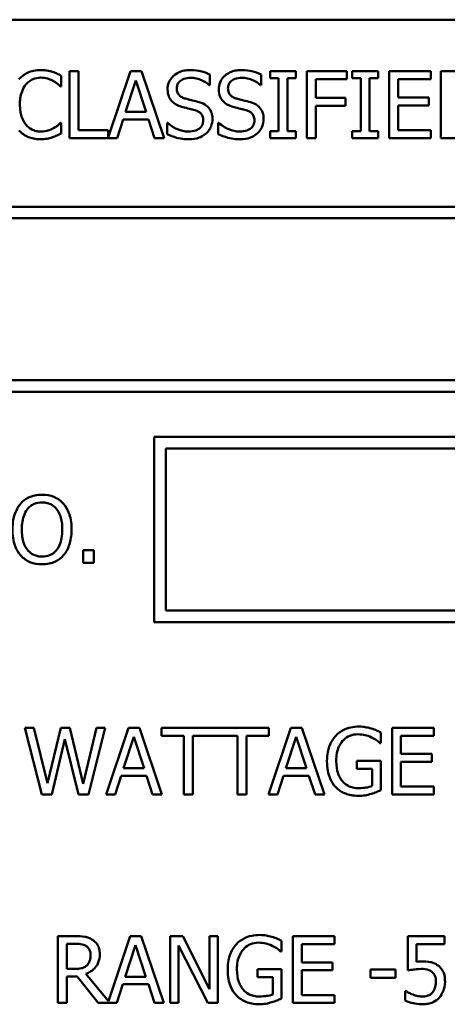
# Model space of a CAD drawing. Units: inches. Extents: x 1 to 182, y 1 to 140.
# Drawn here: x 62 to 62, y 44 to 45 of the extents above; entities that cross this region are included whole.
import ezdxf

# ---------------------------------------------------------------- set-up
doc = ezdxf.new("R2010")
doc.units = ezdxf.units.IN
doc.header["$LTSCALE"] = 8.333333
doc.header["$MEASUREMENT"] = 0
doc.layers.add('Visible (ANSI)', color=7, linetype='Continuous', lineweight=50)

msp = doc.modelspace()

# ---------------------------------------------------------------- linework, layer by layer
at = {"layer": 'Visible (ANSI)'}
for p, q in [((62.69506, 44.59236), (59.74506, 44.59236)), ((62.69506, 44.59236), (59.74506, 44.59236)), ((62.06992, 44.54736), (62.06992, 44.55458)), ((62.08148, 44.55757), (62.0755, 44.55757)), ((62.0755, 44.55757), (62.0755, 44.51257)), ((62.08148, 44.51789), (62.08148, 44.55757)), ((62.1166, 44.55757), (62.10157, 44.513)), ((62.12396, 44.55757), (62.1166, 44.55757)), ((62.13913, 44.51257), (62.12396, 44.55757)), ((62.17002, 44.54831), (62.17002, 44.55545)), ((62.20448, 44.54831), (62.20448, 44.55545)), ((62.228, 44.55757), (62.21057, 44.55757)), ((62.21057, 44.55757), (62.21057, 44.55297)), ((62.21057, 44.55297), (62.2163, 44.55297)), ((62.2163, 44.55297), (62.2163, 44.51716)), ((62.22228, 44.51716), (62.22228, 44.55297)), ((62.22228, 44.55297), (62.228, 44.55297)), ((62.228, 44.55297), (62.228, 44.55757)), ((62.26232, 44.55757), (62.23541, 44.55757)), ((62.23541, 44.55757), (62.23541, 44.51257)), ((62.24139, 44.53956), (62.24139, 44.55225)), ((62.24139, 44.55225), (62.26232, 44.55225)), ((62.26232, 44.55225), (62.26232, 44.55757)), ((62.28336, 44.55757), (62.26593, 44.55757)), ((62.26593, 44.55757), (62.26593, 44.55297)), ((62.26593, 44.55297), (62.27165, 44.55297)), ((62.27165, 44.55297), (62.27165, 44.51716)), ((62.27763, 44.51716), (62.27763, 44.55297)), ((62.27763, 44.55297), (62.28336, 44.55297)), ((62.28336, 44.55297), (62.28336, 44.55757)), ((62.31891, 44.55757), (62.29076, 44.55757)), ((62.29076, 44.55757), (62.29076, 44.51257)), ((62.29674, 44.53992), (62.29674, 44.55225)), ((62.29674, 44.55225), (62.31891, 44.55225)), ((62.31891, 44.55225), (62.31891, 44.55757)), ((62.33573, 44.55757), (62.32548, 44.55757)), ((62.32548, 44.55757), (62.32548, 44.51257)), ((62.06945, 44.54736), (62.06992, 44.54736)), ((62.11321, 44.53026), (62.12013, 44.55144)), ((62.12013, 44.55144), (62.1271, 44.53026)), ((62.16958, 44.54831), (62.17002, 44.54831)), ((62.20404, 44.54831), (62.20448, 44.54831)), ((62.26144, 44.53956), (62.24139, 44.53956)), ((62.26144, 44.53423), (62.26144, 44.53956)), ((62.31742, 44.53992), (62.29674, 44.53992)), ((62.31742, 44.5346), (62.31742, 44.53992)), ((62.24139, 44.51257), (62.24139, 44.53423)), ((62.24139, 44.53423), (62.26144, 44.53423)), ((62.29674, 44.5346), (62.31742, 44.5346)), ((62.29674, 44.51789), (62.29674, 44.5346)), ((62.1271, 44.53026), (62.11321, 44.53026)), ((62.06992, 44.52278), (62.06948, 44.52278)), ((62.06992, 44.51563), (62.06992, 44.52278)), ((62.10748, 44.51257), (62.11156, 44.52515)), ((62.11156, 44.52515), (62.12874, 44.52515)), ((62.12874, 44.52515), (62.13282, 44.51257)), ((62.14118, 44.52278), (62.14118, 44.51527)), ((62.14161, 44.52278), (62.14118, 44.52278)), ((62.17607, 44.52278), (62.17564, 44.52278)), ((62.17564, 44.52278), (62.17564, 44.51527)), ((62.0755, 44.51257), (62.10748, 44.51257)), ((62.10157, 44.51789), (62.08148, 44.51789)), ((62.10157, 44.513), (62.10157, 44.51789)), ((62.13282, 44.51257), (62.13913, 44.51257)), ((62.21057, 44.51716), (62.21057, 44.51257)), ((62.2163, 44.51716), (62.21057, 44.51716)), ((62.21057, 44.51257), (62.228, 44.51257)), ((62.228, 44.51716), (62.22228, 44.51716)), ((62.228, 44.51257), (62.228, 44.51716)), ((62.23541, 44.51257), (62.24139, 44.51257)), ((62.26593, 44.51716), (62.26593, 44.51257)), ((62.27165, 44.51716), (62.26593, 44.51716)), ((62.26593, 44.51257), (62.28336, 44.51257)), ((62.28336, 44.51716), (62.27763, 44.51716)), ((62.28336, 44.51257), (62.28336, 44.51716)), ((62.29076, 44.51257), (62.31891, 44.51257)), ((62.31891, 44.51789), (62.29674, 44.51789)), ((62.31891, 44.51257), (62.31891, 44.51789)), ((62.32548, 44.51257), (62.33584, 44.51257)), ((62.74282, 44.46626), (60.99282, 44.46626)), ((61.00063, 44.45845), (62.735, 44.45845)), ((62.735, 44.3494), (61.00063, 44.34907)), ((60.99282, 44.34126), (62.74282, 44.34159)), ((62.13256, 44.31111), (62.13256, 44.18611)), ((62.74282, 44.31111), (62.13256, 44.31111)), ((62.14037, 44.30329), (62.735, 44.30329)), ((62.14037, 44.19392), (62.14037, 44.30329)), ((62.09181, 44.23471), (62.08459, 44.23471)), ((62.08459, 44.23471), (62.08459, 44.22611)), ((62.09181, 44.22611), (62.09181, 44.23471)), ((62.08459, 44.22611), (62.09181, 44.22611)), ((62.735, 44.19392), (62.14037, 44.19392)), ((62.13256, 44.18611), (62.74282, 44.18611)), ((62.05152, 44.11493), (62.04535, 44.11493)), ((62.04535, 44.11493), (62.05684, 44.06993)), ((62.06056, 44.07762), (62.05152, 44.11493)), ((62.06953, 44.11493), (62.06056, 44.07762)), ((62.07562, 44.11493), (62.06953, 44.11493)), ((62.08467, 44.07718), (62.07562, 44.11493)), ((62.09367, 44.11493), (62.08467, 44.07718)), ((62.08824, 44.06993), (62.09954, 44.11493)), ((62.09954, 44.11493), (62.09367, 44.11493)), ((62.11522, 44.11493), (62.10005, 44.06993)), ((62.12259, 44.11493), (62.11522, 44.11493)), ((62.13776, 44.06993), (62.12259, 44.11493)), ((62.13743, 44.11493), (62.13743, 44.1096)), ((62.20975, 44.11493), (62.13743, 44.11493)), ((62.22463, 44.11493), (62.20945, 44.06993)), ((62.20975, 44.1096), (62.20975, 44.11493)), ((62.23199, 44.11493), (62.22463, 44.11493)), ((62.24716, 44.06993), (62.23199, 44.11493)), ((62.3209, 44.11493), (62.29275, 44.11493)), ((62.29275, 44.11493), (62.29275, 44.06993)), ((62.3209, 44.1096), (62.3209, 44.11493)), ((62.06348, 44.06993), (62.07238, 44.10727)), ((62.07238, 44.10727), (62.08153, 44.06993)), ((62.11183, 44.08761), (62.11876, 44.1088)), ((62.11876, 44.1088), (62.12573, 44.08761)), ((62.13743, 44.1096), (62.15253, 44.1096)), ((62.15253, 44.1096), (62.15253, 44.06993)), ((62.15851, 44.06993), (62.15851, 44.1096)), ((62.15851, 44.1096), (62.18867, 44.1096)), ((62.18867, 44.1096), (62.18867, 44.06993)), ((62.19465, 44.06993), (62.19465, 44.1096)), ((62.19465, 44.1096), (62.20975, 44.1096)), ((62.22123, 44.08761), (62.22816, 44.1088)), ((62.22816, 44.1088), (62.23513, 44.08761)), ((62.28505, 44.10464), (62.28505, 44.11186)), ((62.29873, 44.09728), (62.29873, 44.1096)), ((62.29873, 44.1096), (62.3209, 44.1096)), ((62.28454, 44.10464), (62.28505, 44.10464)), ((62.3194, 44.09728), (62.29873, 44.09728)), ((62.3194, 44.09195), (62.3194, 44.09728)), ((62.12573, 44.08761), (62.11183, 44.08761)), ((62.23513, 44.08761), (62.22123, 44.08761)), ((62.28523, 44.09257), (62.2689, 44.09257)), ((62.2689, 44.09257), (62.2689, 44.08732)), ((62.2689, 44.08732), (62.27933, 44.08732)), ((62.27933, 44.08732), (62.27933, 44.07569)), ((62.28523, 44.07292), (62.28523, 44.09257)), ((62.29873, 44.07525), (62.29873, 44.09195)), ((62.29873, 44.09195), (62.3194, 44.09195)), ((62.10611, 44.06993), (62.11019, 44.08251)), ((62.11019, 44.08251), (62.12737, 44.08251)), ((62.12737, 44.08251), (62.13145, 44.06993)), ((62.21551, 44.06993), (62.21959, 44.08251)), ((62.21959, 44.08251), (62.23677, 44.08251)), ((62.23677, 44.08251), (62.24085, 44.06993)), ((62.3209, 44.07525), (62.29873, 44.07525)), ((62.3209, 44.06993), (62.3209, 44.07525)), ((62.05684, 44.06993), (62.06348, 44.06993)), ((62.08153, 44.06993), (62.08824, 44.06993)), ((62.10005, 44.06993), (62.10611, 44.06993)), ((62.13145, 44.06993), (62.13776, 44.06993)), ((62.15253, 44.06993), (62.15851, 44.06993)), ((62.18867, 44.06993), (62.19465, 44.06993)), ((62.20945, 44.06993), (62.21551, 44.06993)), ((62.24085, 44.06993), (62.24716, 44.06993)), ((62.29275, 44.06993), (62.3209, 44.06993)), ((62.07931, 43.97444), (62.06771, 43.97444)), ((62.06771, 43.97444), (62.06771, 43.92944)), ((62.07369, 43.96926), (62.07964, 43.96926)), ((62.07369, 43.95234), (62.07369, 43.96926)), ((62.11643, 43.97444), (62.10163, 43.93054)), ((62.11304, 43.94712), (62.11997, 43.96831)), ((62.1238, 43.97444), (62.11643, 43.97444)), ((62.11997, 43.96831), (62.12693, 43.94712)), ((62.13897, 43.92944), (62.1238, 43.97444)), ((62.15173, 43.97444), (62.14323, 43.97444)), ((62.14323, 43.97444), (62.14323, 43.92944)), ((62.14881, 43.92944), (62.14881, 43.96824)), ((62.14881, 43.96824), (62.16872, 43.92944)), ((62.16985, 43.93881), (62.15173, 43.97444)), ((62.17543, 43.97444), (62.16985, 43.97444)), ((62.16985, 43.97444), (62.16985, 43.93881)), ((62.17543, 43.92944), (62.17543, 43.97444)), ((62.21817, 43.96415), (62.21817, 43.97137)), ((62.25402, 43.97444), (62.22587, 43.97444)), ((62.22587, 43.97444), (62.22587, 43.92944)), ((62.23185, 43.95679), (62.23185, 43.96911)), ((62.23185, 43.96911), (62.25402, 43.96911)), ((62.25402, 43.96911), (62.25402, 43.97444)), ((62.32812, 43.97444), (62.30343, 43.97444)), ((62.30343, 43.97444), (62.30343, 43.95124)), ((62.30923, 43.95715), (62.30923, 43.96915)), ((62.30923, 43.96915), (62.32812, 43.96915)), ((62.32812, 43.96915), (62.32812, 43.97444)), ((62.21766, 43.96415), (62.21817, 43.96415)), ((62.25252, 43.95679), (62.23185, 43.95679)), ((62.25252, 43.95146), (62.25252, 43.95679)), ((62.07894, 43.95234), (62.07369, 43.95234)), ((62.10163, 43.93054), (62.08653, 43.94902)), ((62.21836, 43.95208), (62.20202, 43.95208)), ((62.20202, 43.95208), (62.20202, 43.94683)), ((62.21836, 43.93243), (62.21836, 43.95208)), ((62.23185, 43.95146), (62.25252, 43.95146)), ((62.23185, 43.93476), (62.23185, 43.95146)), ((62.27809, 43.95186), (62.27809, 43.94639)), ((62.29512, 43.95186), (62.27809, 43.95186)), ((62.29512, 43.94639), (62.29512, 43.95186)), ((62.07369, 43.94734), (62.08055, 43.94734)), ((62.07369, 43.92944), (62.07369, 43.94734)), ((62.08055, 43.94734), (62.09477, 43.92944)), ((62.10731, 43.92944), (62.1114, 43.94202)), ((62.1114, 43.94202), (62.12857, 43.94202)), ((62.12693, 43.94712), (62.11304, 43.94712)), ((62.12857, 43.94202), (62.13266, 43.92944)), ((62.20202, 43.94683), (62.21245, 43.94683)), ((62.21245, 43.94683), (62.21245, 43.9352)), ((62.27809, 43.94639), (62.29512, 43.94639)), ((62.25402, 43.93476), (62.23185, 43.93476)), ((62.25402, 43.92944), (62.25402, 43.93476)), ((62.30201, 43.93742), (62.30157, 43.93742)), ((62.30157, 43.93742), (62.30157, 43.93104)), ((62.06771, 43.92944), (62.07369, 43.92944)), ((62.09477, 43.92944), (62.10731, 43.92944)), ((62.13266, 43.92944), (62.13897, 43.92944)), ((62.14323, 43.92944), (62.14881, 43.92944)), ((62.16872, 43.92944), (62.17543, 43.92944)), ((62.22587, 43.92944), (62.25402, 43.92944))]:
    msp.add_line(p, q, dxfattribs=at)
for points, knots in [([(62.05603, 44.55837), (62.05444, 44.55837), (62.05286, 44.55823), (62.04985, 44.55759), (62.04846, 44.55712), (62.04492, 44.55543), (62.04302, 44.55399), (62.0414, 44.55217)], [-0.04200119, -0.04200119, -0.04200119, -0.04200119, -0.02989136, -0.02989136, -0.01852065, -0.01852065, 0, 0, 0, 0]), ([(62.04603, 44.54864), (62.04671, 44.54943), (62.04747, 44.55015), (62.04914, 44.55138), (62.05003, 44.55188), (62.05257, 44.55294), (62.05425, 44.55327), (62.05599, 44.55327)], [-0.02892622, -0.02892622, -0.02892622, -0.02892622, -0.02100858, -0.02100858, -0.01325302, -0.01325302, 0, 0, 0, 0]), ([(62.05599, 44.55327), (62.05754, 44.55327), (62.05915, 44.55311), (62.06136, 44.55245), (62.06277, 44.552), (62.06438, 44.55112)], [-0.04290766, -0.04290766, -0.04290766, -0.04290766, -0.01398603, -0.01398603, 0, 0, 0, 0]), ([(62.06394, 44.55721), (62.06274, 44.55757), (62.06151, 44.55784), (62.05965, 44.55815), (62.05818, 44.55837), (62.05603, 44.55837)], [-0.04866444, -0.04866444, -0.04866444, -0.04866444, -0.0164486, -0.0164486, 0, 0, 0, 0]), ([(62.06992, 44.55458), (62.06893, 44.55511), (62.06793, 44.5556), (62.06639, 44.55629), (62.0653, 44.55676), (62.06394, 44.55721)], [-0.03230436, -0.03230436, -0.03230436, -0.03230436, -0.01092757, -0.01092757, 0, 0, 0, 0]), ([(62.15664, 44.55837), (62.15532, 44.55837), (62.15401, 44.55826), (62.15153, 44.55777), (62.15037, 44.55741), (62.14717, 44.55596), (62.14574, 44.55472), (62.14378, 44.55269), (62.14296, 44.55148), (62.14177, 44.54864), (62.1415, 44.54709), (62.1415, 44.5455)], [-0.04473179, -0.04473179, -0.04473179, -0.04473179, -0.03894923, -0.03894923, -0.03359971, -0.03359971, -0.02345121, -0.02345121, -0.01213079, -0.01213079, 0, 0, 0, 0]), ([(62.14774, 44.54612), (62.14774, 44.54657), (62.14778, 44.54702), (62.14795, 44.54789), (62.14808, 44.5483), (62.14857, 44.54945), (62.14905, 44.5501), (62.15028, 44.55129), (62.15117, 44.55193), (62.15387, 44.55298), (62.15547, 44.55319), (62.15704, 44.55319)], [-0.04107618, -0.04107618, -0.04107618, -0.04107618, -0.03600482, -0.03600482, -0.03118019, -0.03118019, -0.0220353, -0.0220353, -0.01198824, -0.01198824, 0, 0, 0, 0]), ([(62.17002, 44.55545), (62.16804, 44.55643), (62.16595, 44.55714), (62.16235, 44.55795), (62.15995, 44.55837), (62.15664, 44.55837)], [-0.06305168, -0.06305168, -0.06305168, -0.06305168, -0.02521406, -0.02521406, 0, 0, 0, 0]), ([(62.15704, 44.55319), (62.15831, 44.55319), (62.15956, 44.55306), (62.1624, 44.55245), (62.16361, 44.55195), (62.16624, 44.55076), (62.16807, 44.54969), (62.16958, 44.54831)], [-0.02702223, -0.02702223, -0.02702223, -0.02702223, -0.02205142, -0.02205142, -0.01563025, -0.01563025, 0, 0, 0, 0]), ([(62.1911, 44.55837), (62.18979, 44.55837), (62.18847, 44.55826), (62.18599, 44.55777), (62.18483, 44.55741), (62.18163, 44.55596), (62.1802, 44.55472), (62.17825, 44.55269), (62.17742, 44.55148), (62.17624, 44.54864), (62.17596, 44.54709), (62.17596, 44.5455)], [-0.04473179, -0.04473179, -0.04473179, -0.04473179, -0.03894923, -0.03894923, -0.03359971, -0.03359971, -0.02345121, -0.02345121, -0.01213079, -0.01213079, 0, 0, 0, 0]), ([(62.1822, 44.54612), (62.1822, 44.54657), (62.18224, 44.54702), (62.18241, 44.54789), (62.18254, 44.5483), (62.18303, 44.54945), (62.18351, 44.5501), (62.18474, 44.55129), (62.18564, 44.55193), (62.18833, 44.55298), (62.18993, 44.55319), (62.1915, 44.55319)], [-0.04107618, -0.04107618, -0.04107618, -0.04107618, -0.03600482, -0.03600482, -0.03118019, -0.03118019, -0.0220353, -0.0220353, -0.01198824, -0.01198824, 0, 0, 0, 0]), ([(62.20448, 44.55545), (62.2025, 44.55643), (62.20041, 44.55714), (62.19681, 44.55795), (62.19441, 44.55837), (62.1911, 44.55837)], [-0.06305168, -0.06305168, -0.06305168, -0.06305168, -0.02521406, -0.02521406, 0, 0, 0, 0]), ([(62.1915, 44.55319), (62.19277, 44.55319), (62.19402, 44.55306), (62.19686, 44.55245), (62.19807, 44.55195), (62.20071, 44.55076), (62.20253, 44.54969), (62.20404, 44.54831)], [-0.02702223, -0.02702223, -0.02702223, -0.02702223, -0.02205142, -0.02205142, -0.01563025, -0.01563025, 0, 0, 0, 0]), ([(62.04202, 44.53503), (62.04202, 44.53771), (62.04232, 44.5409), (62.04408, 44.54568), (62.04491, 44.54727), (62.04603, 44.54864)], [-0.03884084, -0.03884084, -0.03884084, -0.03884084, -0.01350082, -0.01350082, 0, 0, 0, 0]), ([(62.06438, 44.55112), (62.06542, 44.55054), (62.06648, 44.54987), (62.0681, 44.54854), (62.06878, 44.54796), (62.06945, 44.54736)], [-0.01593267, -0.01593267, -0.01593267, -0.01593267, -0.00683173, -0.00683173, 0, 0, 0, 0]), ([(62.1415, 44.5455), (62.1415, 44.54308), (62.14199, 44.54159), (62.14278, 44.53954), (62.14348, 44.53838), (62.14442, 44.53737)], [-0.01673534, -0.01673534, -0.01673534, -0.01673534, -0.010512, -0.010512, 0, 0, 0, 0]), ([(62.15361, 44.53912), (62.15279, 44.53934), (62.15199, 44.53963), (62.15059, 44.54039), (62.14998, 44.54083), (62.14905, 44.54177), (62.14858, 44.54236), (62.14788, 44.54415), (62.14774, 44.54514), (62.14774, 44.54612)], [-0.03419868, -0.03419868, -0.03419868, -0.03419868, -0.02380557, -0.02380557, -0.01462355, -0.01462355, -0.00748595, -0.00748595, 0, 0, 0, 0]), ([(62.17596, 44.5455), (62.17596, 44.54308), (62.17645, 44.54159), (62.17724, 44.53954), (62.17794, 44.53838), (62.17888, 44.53737)], [-0.01673534, -0.01673534, -0.01673534, -0.01673534, -0.010512, -0.010512, 0, 0, 0, 0]), ([(62.18807, 44.53912), (62.18726, 44.53934), (62.18645, 44.53963), (62.18505, 44.54039), (62.18444, 44.54083), (62.18351, 44.54177), (62.18305, 44.54236), (62.18234, 44.54415), (62.1822, 44.54514), (62.1822, 44.54612)], [-0.03419868, -0.03419868, -0.03419868, -0.03419868, -0.02380557, -0.02380557, -0.01462355, -0.01462355, -0.00748595, -0.00748595, 0, 0, 0, 0]), ([(62.16284, 44.53675), (62.1614, 44.53718), (62.15972, 44.5376), (62.15777, 44.53807), (62.15552, 44.5386), (62.15361, 44.53912)], [-0.05935488, -0.05935488, -0.05935488, -0.05935488, -0.0150435, -0.0150435, 0, 0, 0, 0]), ([(62.1973, 44.53675), (62.19586, 44.53718), (62.19418, 44.5376), (62.19223, 44.53807), (62.18998, 44.5386), (62.18807, 44.53912)], [-0.05935488, -0.05935488, -0.05935488, -0.05935488, -0.0150435, -0.0150435, 0, 0, 0, 0]), ([(62.04618, 44.52143), (62.04479, 44.52308), (62.04382, 44.52502), (62.04274, 44.52824), (62.04202, 44.53072), (62.04202, 44.53503)], [-0.09012917, -0.09012917, -0.09012917, -0.09012917, -0.03283129, -0.03283129, 0, 0, 0, 0]), ([(62.14442, 44.53737), (62.14537, 44.53637), (62.14646, 44.53556), (62.14831, 44.53463), (62.14965, 44.53398), (62.15186, 44.53339)], [-0.05204567, -0.05204567, -0.05204567, -0.05204567, -0.01746308, -0.01746308, 0, 0, 0, 0]), ([(62.15186, 44.53339), (62.15322, 44.53305), (62.15481, 44.53265), (62.15746, 44.53204), (62.15873, 44.5317), (62.15999, 44.53135)], [-0.02074643, -0.02074643, -0.02074643, -0.02074643, -0.00999724, -0.00999724, 0, 0, 0, 0]), ([(62.17177, 44.52541), (62.17177, 44.52648), (62.17167, 44.52755), (62.17119, 44.52956), (62.17084, 44.53048), (62.16955, 44.53277), (62.16857, 44.5337), (62.16635, 44.53543), (62.1646, 44.53621), (62.16284, 44.53675)], [-0.03065615, -0.03065615, -0.03065615, -0.03065615, -0.02585134, -0.02585134, -0.0214107, -0.0214107, -0.01405035, -0.01405035, 0, 0, 0, 0]), ([(62.17888, 44.53737), (62.17983, 44.53637), (62.18092, 44.53556), (62.18277, 44.53463), (62.18411, 44.53398), (62.18632, 44.53339)], [-0.05204567, -0.05204567, -0.05204567, -0.05204567, -0.01746308, -0.01746308, 0, 0, 0, 0]), ([(62.18632, 44.53339), (62.18768, 44.53305), (62.18927, 44.53265), (62.19192, 44.53204), (62.19319, 44.5317), (62.19445, 44.53135)], [-0.02074643, -0.02074643, -0.02074643, -0.02074643, -0.00999724, -0.00999724, 0, 0, 0, 0]), ([(62.20623, 44.52541), (62.20623, 44.52648), (62.20613, 44.52755), (62.20565, 44.52956), (62.2053, 44.53048), (62.20401, 44.53277), (62.20303, 44.5337), (62.20081, 44.53543), (62.19906, 44.53621), (62.1973, 44.53675)], [-0.03065615, -0.03065615, -0.03065615, -0.03065615, -0.02585134, -0.02585134, -0.0214107, -0.0214107, -0.01405035, -0.01405035, 0, 0, 0, 0]), ([(62.15999, 44.53135), (62.16075, 44.53113), (62.16151, 44.53084), (62.1628, 44.53014), (62.16336, 44.52974), (62.16421, 44.52887), (62.16468, 44.52828), (62.1654, 44.52647), (62.16554, 44.52546), (62.16554, 44.52446)], [-0.03441839, -0.03441839, -0.03441839, -0.03441839, -0.02386791, -0.02386791, -0.01482963, -0.01482963, -0.00762197, -0.00762197, 0, 0, 0, 0]), ([(62.19445, 44.53135), (62.19521, 44.53113), (62.19597, 44.53084), (62.19726, 44.53014), (62.19782, 44.52974), (62.19867, 44.52887), (62.19914, 44.52828), (62.19986, 44.52647), (62.2, 44.52546), (62.2, 44.52446)], [-0.03441839, -0.03441839, -0.03441839, -0.03441839, -0.02386791, -0.02386791, -0.01482963, -0.01482963, -0.00762197, -0.00762197, 0, 0, 0, 0]), ([(62.05599, 44.51695), (62.05496, 44.51695), (62.05393, 44.51706), (62.05175, 44.51757), (62.05078, 44.51797), (62.04856, 44.5191), (62.04727, 44.52015), (62.04618, 44.52143)], [-0.02429246, -0.02429246, -0.02429246, -0.02429246, -0.01901715, -0.01901715, -0.01284505, -0.01284505, 0, 0, 0, 0]), ([(62.0647, 44.51917), (62.06347, 44.51849), (62.06214, 44.51797), (62.06011, 44.51739), (62.05848, 44.51695), (62.05599, 44.51695)], [-0.05677444, -0.05677444, -0.05677444, -0.05677444, -0.01896446, -0.01896446, 0, 0, 0, 0]), ([(62.06948, 44.52278), (62.06892, 44.52222), (62.06818, 44.5216), (62.06722, 44.52083), (62.06631, 44.5201), (62.0647, 44.51917)], [-0.03941535, -0.03941535, -0.03941535, -0.03941535, -0.01414273, -0.01414273, 0, 0, 0, 0]), ([(62.15551, 44.51695), (62.15302, 44.51695), (62.1506, 44.51754), (62.14674, 44.51912), (62.14421, 44.52034), (62.14161, 44.52278)], [-0.0670625, -0.0670625, -0.0670625, -0.0670625, -0.02717703, -0.02717703, 0, 0, 0, 0]), ([(62.16554, 44.52446), (62.16554, 44.52391), (62.16549, 44.52336), (62.16526, 44.52231), (62.1651, 44.52182), (62.1645, 44.52054), (62.16396, 44.51985), (62.16269, 44.51872), (62.16184, 44.51813), (62.15897, 44.51712), (62.15718, 44.51695), (62.15551, 44.51695)], [-0.04824946, -0.04824946, -0.04824946, -0.04824946, -0.04119354, -0.04119354, -0.03454511, -0.03454511, -0.02315762, -0.02315762, -0.01278154, -0.01278154, 0, 0, 0, 0]), ([(62.16769, 44.51585), (62.16836, 44.51647), (62.16895, 44.51716), (62.16999, 44.51868), (62.17042, 44.5195), (62.17143, 44.52199), (62.17177, 44.52367), (62.17177, 44.52541)], [-0.02743216, -0.02743216, -0.02743216, -0.02743216, -0.02044444, -0.02044444, -0.01326326, -0.01326326, 0, 0, 0, 0]), ([(62.18997, 44.51695), (62.18749, 44.51695), (62.18506, 44.51754), (62.1812, 44.51912), (62.17868, 44.52034), (62.17607, 44.52278)], [-0.0670625, -0.0670625, -0.0670625, -0.0670625, -0.02717703, -0.02717703, 0, 0, 0, 0]), ([(62.2, 44.52446), (62.2, 44.52391), (62.19995, 44.52336), (62.19972, 44.52231), (62.19956, 44.52182), (62.19896, 44.52054), (62.19842, 44.51985), (62.19715, 44.51872), (62.1963, 44.51813), (62.19343, 44.51712), (62.19165, 44.51695), (62.18997, 44.51695)], [-0.04824946, -0.04824946, -0.04824946, -0.04824946, -0.04119354, -0.04119354, -0.03454511, -0.03454511, -0.02315762, -0.02315762, -0.01278154, -0.01278154, 0, 0, 0, 0]), ([(62.20215, 44.51585), (62.20282, 44.51647), (62.20341, 44.51716), (62.20445, 44.51868), (62.20488, 44.5195), (62.20589, 44.52199), (62.20623, 44.52367), (62.20623, 44.52541)], [-0.02743216, -0.02743216, -0.02743216, -0.02743216, -0.02044444, -0.02044444, -0.01326326, -0.01326326, 0, 0, 0, 0]), ([(62.04144, 44.51768), (62.04233, 44.5167), (62.04331, 44.51584), (62.04547, 44.51434), (62.04662, 44.51373), (62.04972, 44.51249), (62.05236, 44.51177), (62.05592, 44.51177)], [-0.06217076, -0.06217076, -0.06217076, -0.06217076, -0.04461045, -0.04461045, -0.02708405, -0.02708405, 0, 0, 0, 0]), ([(62.05592, 44.51177), (62.05743, 44.51177), (62.05901, 44.51184), (62.06153, 44.51234), (62.06274, 44.51268), (62.06394, 44.51308)], [-0.0195707, -0.0195707, -0.0195707, -0.0195707, -0.00959424, -0.00959424, 0, 0, 0, 0]), ([(62.06394, 44.51308), (62.06499, 44.51341), (62.06612, 44.51382), (62.06804, 44.51475), (62.06898, 44.5152), (62.06992, 44.51563)], [-0.01633335, -0.01633335, -0.01633335, -0.01633335, -0.0078929, -0.0078929, 0, 0, 0, 0]), ([(62.14118, 44.51527), (62.14326, 44.51427), (62.14542, 44.51345), (62.1486, 44.5125), (62.15117, 44.51177), (62.15594, 44.51177)], [-0.1190244, -0.1190244, -0.1190244, -0.1190244, -0.0363776, -0.0363776, 0, 0, 0, 0]), ([(62.15594, 44.51177), (62.15837, 44.51177), (62.16077, 44.51204), (62.16372, 44.51318), (62.16565, 44.51398), (62.16769, 44.51585)], [-0.06781267, -0.06781267, -0.06781267, -0.06781267, -0.02108368, -0.02108368, 0, 0, 0, 0]), ([(62.17564, 44.51527), (62.17772, 44.51427), (62.17988, 44.51345), (62.18307, 44.5125), (62.18563, 44.51177), (62.19041, 44.51177)], [-0.1190244, -0.1190244, -0.1190244, -0.1190244, -0.0363776, -0.0363776, 0, 0, 0, 0]), ([(62.19041, 44.51177), (62.19283, 44.51177), (62.19523, 44.51204), (62.19818, 44.51318), (62.20011, 44.51398), (62.20215, 44.51585)], [-0.06781267, -0.06781267, -0.06781267, -0.06781267, -0.02108368, -0.02108368, 0, 0, 0, 0]), ([(62.05695, 44.27205), (62.05533, 44.27205), (62.05372, 44.2719), (62.05065, 44.27124), (62.04923, 44.27076), (62.04579, 44.26909), (62.044, 44.2677), (62.04247, 44.26596)], [-0.04135962, -0.04135962, -0.04135962, -0.04135962, -0.02913245, -0.02913245, -0.01763659, -0.01763659, 0, 0, 0, 0]), ([(62.04699, 44.26221), (62.04763, 44.26304), (62.04836, 44.2638), (62.05012, 44.26518), (62.051, 44.26563), (62.05338, 44.26661), (62.05518, 44.26687), (62.05698, 44.26687)], [-0.02483784, -0.02483784, -0.02483784, -0.02483784, -0.01962553, -0.01962553, -0.01369727, -0.01369727, 0, 0, 0, 0]), ([(62.07146, 44.26596), (62.07058, 44.26696), (62.0696, 44.26784), (62.06717, 44.26955), (62.06589, 44.27018), (62.06241, 44.27162), (62.0597, 44.27205), (62.05695, 44.27205)], [-0.03488862, -0.03488862, -0.03488862, -0.03488862, -0.02866111, -0.02866111, -0.0209848, -0.0209848, 0, 0, 0, 0]), ([(62.05698, 44.26687), (62.05815, 44.26687), (62.05932, 44.26675), (62.06153, 44.26621), (62.06255, 44.26581), (62.06486, 44.26448), (62.06599, 44.26344), (62.06694, 44.26221)], [-0.02921501, -0.02921501, -0.02921501, -0.02921501, -0.02025609, -0.02025609, -0.0118747, -0.0118747, 0, 0, 0, 0]), ([(62.04247, 44.26596), (62.04065, 44.26378), (62.03936, 44.26126), (62.03793, 44.25689), (62.03707, 44.25371), (62.03707, 44.24861)], [-0.1020585, -0.1020585, -0.1020585, -0.1020585, -0.0389283, -0.0389283, 0, 0, 0, 0]), ([(62.04331, 44.24861), (62.04331, 44.25096), (62.04351, 44.25435), (62.04517, 44.25927), (62.04593, 44.26085), (62.04699, 44.26221)], [-0.03957545, -0.03957545, -0.03957545, -0.03957545, -0.01314327, -0.01314327, 0, 0, 0, 0]), ([(62.06694, 44.26221), (62.06853, 44.26015), (62.06929, 44.25781), (62.07037, 44.25396), (62.07062, 44.25124), (62.07062, 44.24861)], [-0.0304557, -0.0304557, -0.0304557, -0.0304557, -0.02007882, -0.02007882, 0, 0, 0, 0]), ([(62.07686, 44.24861), (62.07686, 44.2537), (62.07598, 44.25721), (62.0742, 44.26198), (62.07303, 44.26412), (62.07146, 44.26596)], [-0.03881777, -0.03881777, -0.03881777, -0.03881777, -0.01849364, -0.01849364, 0, 0, 0, 0]), ([(62.03707, 44.24861), (62.03707, 44.24477), (62.03757, 44.2409), (62.03975, 44.23512), (62.04089, 44.23306), (62.04243, 44.23128)], [-0.04715285, -0.04715285, -0.04715285, -0.04715285, -0.01792415, -0.01792415, 0, 0, 0, 0]), ([(62.05698, 44.23034), (62.05599, 44.23034), (62.05501, 44.23042), (62.05313, 44.23082), (62.05225, 44.2311), (62.04996, 44.23217), (62.04872, 44.23313), (62.04621, 44.2359), (62.04529, 44.23765), (62.04364, 44.24227), (62.04331, 44.24552), (62.04331, 44.24861)], [-0.05981715, -0.05981715, -0.05981715, -0.05981715, -0.05346553, -0.05346553, -0.04749096, -0.04749096, -0.03725952, -0.03725952, -0.02349423, -0.02349423, 0, 0, 0, 0]), ([(62.07062, 44.24861), (62.07062, 44.24667), (62.07049, 44.2447), (62.06985, 44.24117), (62.0694, 44.23956), (62.06775, 44.23589), (62.0666, 44.23457), (62.06468, 44.23268), (62.06344, 44.23185), (62.06043, 44.23061), (62.05872, 44.23034), (62.05698, 44.23034)], [-0.04741968, -0.04741968, -0.04741968, -0.04741968, -0.04007681, -0.04007681, -0.03380475, -0.03380475, -0.0248011, -0.0248011, -0.01326676, -0.01326676, 0, 0, 0, 0]), ([(62.07146, 44.23128), (62.07236, 44.23231), (62.07313, 44.23343), (62.07447, 44.23593), (62.07503, 44.2373), (62.0762, 44.24103), (62.07686, 44.24425), (62.07686, 44.24861)], [-0.07185308, -0.07185308, -0.07185308, -0.07185308, -0.05325498, -0.05325498, -0.03318844, -0.03318844, 0, 0, 0, 0]), ([(62.04243, 44.23128), (62.04332, 44.23028), (62.0443, 44.22938), (62.04643, 44.22784), (62.04757, 44.22719), (62.05142, 44.22559), (62.05416, 44.22516), (62.05695, 44.22516)], [-0.04274066, -0.04274066, -0.04274066, -0.04274066, -0.03173597, -0.03173597, -0.02120274, -0.02120274, 0, 0, 0, 0]), ([(62.05695, 44.22516), (62.05855, 44.22516), (62.06015, 44.22531), (62.06319, 44.22595), (62.06465, 44.22643), (62.06811, 44.22811), (62.06991, 44.22953), (62.07146, 44.23128)], [-0.04159661, -0.04159661, -0.04159661, -0.04159661, -0.02928975, -0.02928975, -0.01778624, -0.01778624, 0, 0, 0, 0]), ([(62.27032, 44.11573), (62.26855, 44.11573), (62.26679, 44.11557), (62.26294, 44.11474), (62.26136, 44.11409), (62.25822, 44.1126), (62.25636, 44.11127), (62.25478, 44.10957)], [-0.03363307, -0.03363307, -0.03363307, -0.03363307, -0.02648196, -0.02648196, -0.01771066, -0.01771066, 0, 0, 0, 0]), ([(62.27867, 44.11449), (62.27737, 44.11489), (62.27604, 44.11519), (62.27392, 44.11552), (62.27243, 44.11573), (62.27032, 44.11573)], [-0.0441812, -0.0441812, -0.0441812, -0.0441812, -0.01612129, -0.01612129, 0, 0, 0, 0]), ([(62.28505, 44.11186), (62.28414, 44.11234), (62.283, 44.11285), (62.28152, 44.11348), (62.28016, 44.11406), (62.27867, 44.11449)], [-0.03249401, -0.03249401, -0.03249401, -0.03249401, -0.01182487, -0.01182487, 0, 0, 0, 0]), ([(62.25478, 44.10957), (62.25382, 44.10853), (62.25299, 44.10741), (62.25151, 44.10493), (62.2509, 44.10359), (62.24977, 44.10041), (62.24888, 44.09726), (62.24888, 44.09246)], [-0.09184865, -0.09184865, -0.09184865, -0.09184865, -0.06478619, -0.06478619, -0.036516, -0.036516, 0, 0, 0, 0]), ([(62.25511, 44.09265), (62.25511, 44.09437), (62.25525, 44.09611), (62.25587, 44.09933), (62.25632, 44.10081), (62.25797, 44.10439), (62.25922, 44.10589), (62.2614, 44.10802), (62.26274, 44.10892), (62.26596, 44.11025), (62.26777, 44.11055), (62.26963, 44.11055)], [-0.05211358, -0.05211358, -0.05211358, -0.05211358, -0.04433742, -0.04433742, -0.03736453, -0.03736453, -0.02657628, -0.02657628, -0.01410451, -0.01410451, 0, 0, 0, 0]), ([(62.26963, 44.11055), (62.27133, 44.11055), (62.27303, 44.11037), (62.27563, 44.10971), (62.27726, 44.10923), (62.27885, 44.10844)], [-0.03699965, -0.03699965, -0.03699965, -0.03699965, -0.01355707, -0.01355707, 0, 0, 0, 0]), ([(62.27885, 44.10844), (62.28006, 44.10787), (62.28131, 44.10721), (62.28302, 44.10592), (62.28379, 44.1053), (62.28454, 44.10464)], [-0.01630696, -0.01630696, -0.01630696, -0.01630696, -0.00757296, -0.00757296, 0, 0, 0, 0]), ([(62.24888, 44.09246), (62.24888, 44.08757), (62.2497, 44.08383), (62.25187, 44.07865), (62.25311, 44.07664), (62.25475, 44.07492)], [-0.04280023, -0.04280023, -0.04280023, -0.04280023, -0.01809818, -0.01809818, 0, 0, 0, 0]), ([(62.25923, 44.07901), (62.25855, 44.07981), (62.25796, 44.08068), (62.25693, 44.0826), (62.25651, 44.08365), (62.25573, 44.08613), (62.25511, 44.08864), (62.25511, 44.09265)], [-0.07596686, -0.07596686, -0.07596686, -0.07596686, -0.05404257, -0.05404257, -0.03050869, -0.03050869, 0, 0, 0, 0]), ([(62.25475, 44.07492), (62.25569, 44.07394), (62.25673, 44.07308), (62.25902, 44.07159), (62.26026, 44.07099), (62.26351, 44.06979), (62.26633, 44.06905), (62.27028, 44.06905)], [-0.0695647, -0.0695647, -0.0695647, -0.0695647, -0.04998824, -0.04998824, -0.03014146, -0.03014146, 0, 0, 0, 0]), ([(62.27006, 44.07423), (62.26883, 44.07423), (62.26759, 44.07435), (62.26525, 44.07489), (62.26418, 44.07528), (62.26163, 44.07661), (62.26033, 44.07768), (62.25923, 44.07901)], [-0.03124014, -0.03124014, -0.03124014, -0.03124014, -0.02189108, -0.02189108, -0.0131055, -0.0131055, 0, 0, 0, 0]), ([(62.27933, 44.07569), (62.27801, 44.07513), (62.2765, 44.0748), (62.27418, 44.07446), (62.2724, 44.07423), (62.27006, 44.07423)], [-0.04526836, -0.04526836, -0.04526836, -0.04526836, -0.01781092, -0.01781092, 0, 0, 0, 0]), ([(62.27028, 44.06905), (62.27168, 44.06905), (62.27321, 44.06913), (62.27594, 44.06963), (62.27728, 44.06998), (62.2786, 44.07037)], [-0.02114755, -0.02114755, -0.02114755, -0.02114755, -0.01049126, -0.01049126, 0, 0, 0, 0]), ([(62.2786, 44.07037), (62.2798, 44.07071), (62.28101, 44.07115), (62.28246, 44.07174), (62.28407, 44.07239), (62.28523, 44.07292)], [-0.04810491, -0.04810491, -0.04810491, -0.04810491, -0.00968795, -0.00968795, 0, 0, 0, 0]), ([(62.20344, 43.97524), (62.20167, 43.97524), (62.19991, 43.97507), (62.19606, 43.97425), (62.19449, 43.9736), (62.19135, 43.97211), (62.18948, 43.97078), (62.18791, 43.96908)], [-0.03363307, -0.03363307, -0.03363307, -0.03363307, -0.02648196, -0.02648196, -0.01771066, -0.01771066, 0, 0, 0, 0]), ([(62.21179, 43.974), (62.21049, 43.9744), (62.20916, 43.9747), (62.20704, 43.97503), (62.20556, 43.97524), (62.20344, 43.97524)], [-0.0441812, -0.0441812, -0.0441812, -0.0441812, -0.01612129, -0.01612129, 0, 0, 0, 0]), ([(62.09076, 43.97207), (62.08999, 43.97256), (62.08918, 43.97299), (62.0875, 43.97364), (62.08666, 43.97388), (62.08365, 43.97436), (62.08147, 43.97444), (62.07931, 43.97444)], [-0.03019676, -0.03019676, -0.03019676, -0.03019676, -0.02322409, -0.02322409, -0.01647552, -0.01647552, 0, 0, 0, 0]), ([(62.07964, 43.96926), (62.08064, 43.96926), (62.0825, 43.96922), (62.08503, 43.96864), (62.08595, 43.96827), (62.08678, 43.96773)], [-0.01974028, -0.01974028, -0.01974028, -0.01974028, -0.00758722, -0.00758722, 0, 0, 0, 0]), ([(62.09586, 43.96222), (62.09586, 43.96348), (62.09573, 43.96476), (62.09515, 43.96683), (62.09476, 43.96783), (62.09313, 43.9702), (62.09204, 43.97124), (62.09076, 43.97207)], [-0.03625554, -0.03625554, -0.03625554, -0.03625554, -0.02190059, -0.02190059, -0.01167159, -0.01167159, 0, 0, 0, 0]), ([(62.18791, 43.96908), (62.18695, 43.96804), (62.18611, 43.96692), (62.18464, 43.96444), (62.18402, 43.9631), (62.18289, 43.95992), (62.182, 43.95677), (62.182, 43.95197)], [-0.09184865, -0.09184865, -0.09184865, -0.09184865, -0.06478619, -0.06478619, -0.036516, -0.036516, 0, 0, 0, 0]), ([(62.18823, 43.95216), (62.18823, 43.95388), (62.18837, 43.95562), (62.18899, 43.95884), (62.18945, 43.96032), (62.1911, 43.9639), (62.19234, 43.9654), (62.19453, 43.96753), (62.19586, 43.96843), (62.19908, 43.96976), (62.2009, 43.97006), (62.20275, 43.97006)], [-0.05211358, -0.05211358, -0.05211358, -0.05211358, -0.04433742, -0.04433742, -0.03736453, -0.03736453, -0.02657628, -0.02657628, -0.01410451, -0.01410451, 0, 0, 0, 0]), ([(62.20275, 43.97006), (62.20445, 43.97006), (62.20615, 43.96988), (62.20875, 43.96922), (62.21038, 43.96874), (62.21197, 43.96795)], [-0.03699965, -0.03699965, -0.03699965, -0.03699965, -0.01355707, -0.01355707, 0, 0, 0, 0]), ([(62.21817, 43.97137), (62.21726, 43.97185), (62.21612, 43.97236), (62.21465, 43.97299), (62.21328, 43.97357), (62.21179, 43.974)], [-0.03249401, -0.03249401, -0.03249401, -0.03249401, -0.01182487, -0.01182487, 0, 0, 0, 0]), ([(62.21197, 43.96795), (62.21319, 43.96738), (62.21443, 43.96672), (62.21614, 43.96543), (62.21691, 43.96481), (62.21766, 43.96415)], [-0.01630696, -0.01630696, -0.01630696, -0.01630696, -0.00757296, -0.00757296, 0, 0, 0, 0]), ([(62.08653, 43.94902), (62.08764, 43.94943), (62.0887, 43.94995), (62.09065, 43.9512), (62.09152, 43.95191), (62.09383, 43.95433), (62.09454, 43.95584), (62.09558, 43.9584), (62.09586, 43.9603), (62.09586, 43.96222)], [-0.02775245, -0.02775245, -0.02775245, -0.02775245, -0.0243169, -0.0243169, -0.02104914, -0.02104914, -0.01461325, -0.01461325, 0, 0, 0, 0]), ([(62.08678, 43.96773), (62.08729, 43.96739), (62.08774, 43.96698), (62.08858, 43.96597), (62.08885, 43.96544), (62.08946, 43.96396), (62.08963, 43.96286), (62.08963, 43.96175)], [-0.01530597, -0.01530597, -0.01530597, -0.01530597, -0.01213219, -0.01213219, -0.00846681, -0.00846681, 0, 0, 0, 0]), ([(62.08963, 43.96175), (62.08963, 43.9609), (62.08957, 43.96005), (62.08926, 43.95838), (62.08904, 43.95768), (62.08837, 43.95617), (62.0878, 43.95536), (62.08708, 43.95467)], [-0.01756803, -0.01756803, -0.01756803, -0.01756803, -0.01262199, -0.01262199, -0.00764629, -0.00764629, 0, 0, 0, 0]), ([(62.08708, 43.95467), (62.08661, 43.9542), (62.08608, 43.95381), (62.08465, 43.95304), (62.0839, 43.95286), (62.08208, 43.95246), (62.08049, 43.95234), (62.07894, 43.95234)], [-0.01585556, -0.01585556, -0.01585556, -0.01585556, -0.01418166, -0.01418166, -0.01177502, -0.01177502, 0, 0, 0, 0]), ([(62.31332, 43.95741), (62.31268, 43.95741), (62.31202, 43.95739), (62.31107, 43.95734), (62.3103, 43.95729), (62.30923, 43.95715)], [-0.0251037, -0.0251037, -0.0251037, -0.0251037, -0.00819953, -0.00819953, 0, 0, 0, 0]), ([(62.32374, 43.9546), (62.32304, 43.95514), (62.3223, 43.95561), (62.32076, 43.95637), (62.31998, 43.95665), (62.31838, 43.95703), (62.31662, 43.95741), (62.31332, 43.95741)], [-0.07869157, -0.07869157, -0.07869157, -0.07869157, -0.05117712, -0.05117712, -0.02519305, -0.02519305, 0, 0, 0, 0]), ([(62.32838, 43.94373), (62.32838, 43.94516), (62.32827, 43.94665), (62.32773, 43.94905), (62.32737, 43.95013), (62.32593, 43.95259), (62.32495, 43.95369), (62.32374, 43.9546)], [-0.03601636, -0.03601636, -0.03601636, -0.03601636, -0.02173798, -0.02173798, -0.01145798, -0.01145798, 0, 0, 0, 0]), ([(62.182, 43.95197), (62.182, 43.94708), (62.18282, 43.94334), (62.18499, 43.93816), (62.18623, 43.93615), (62.18787, 43.93443)], [-0.04280023, -0.04280023, -0.04280023, -0.04280023, -0.01809818, -0.01809818, 0, 0, 0, 0]), ([(62.19235, 43.93852), (62.19167, 43.93932), (62.19108, 43.94019), (62.19005, 43.94211), (62.18963, 43.94316), (62.18886, 43.94564), (62.18823, 43.94815), (62.18823, 43.95216)], [-0.07596686, -0.07596686, -0.07596686, -0.07596686, -0.05404257, -0.05404257, -0.03050869, -0.03050869, 0, 0, 0, 0]), ([(62.30343, 43.95124), (62.30465, 43.95151), (62.30617, 43.95177), (62.30804, 43.95206), (62.30988, 43.95234), (62.31233, 43.95234)], [-0.05363347, -0.05363347, -0.05363347, -0.05363347, -0.01870148, -0.01870148, 0, 0, 0, 0]), ([(62.31233, 43.95234), (62.31416, 43.95234), (62.31603, 43.95211), (62.3183, 43.95126), (62.31905, 43.95084), (62.3197, 43.95026)], [-0.01846457, -0.01846457, -0.01846457, -0.01846457, -0.00662909, -0.00662909, 0, 0, 0, 0]), ([(62.3197, 43.95026), (62.32012, 43.94991), (62.32049, 43.94952), (62.32124, 43.94849), (62.32149, 43.94795), (62.32209, 43.94651), (62.32225, 43.94514), (62.32225, 43.94377)], [-0.01554136, -0.01554136, -0.01554136, -0.01554136, -0.01338028, -0.01338028, -0.01047544, -0.01047544, 0, 0, 0, 0]), ([(62.32225, 43.94377), (62.32225, 43.94158), (62.32189, 43.94024), (62.32126, 43.93838), (62.32071, 43.93735), (62.31995, 43.93644)], [-0.01497854, -0.01497854, -0.01497854, -0.01497854, -0.00902555, -0.00902555, 0, 0, 0, 0]), ([(62.3244, 43.9329), (62.3257, 43.9343), (62.32666, 43.93592), (62.32779, 43.93892), (62.32838, 43.94091), (62.32838, 43.94373)], [-0.05356805, -0.05356805, -0.05356805, -0.05356805, -0.02149837, -0.02149837, 0, 0, 0, 0]), ([(62.20319, 43.93374), (62.20195, 43.93374), (62.20071, 43.93386), (62.19837, 43.9344), (62.1973, 43.93479), (62.19476, 43.93612), (62.19345, 43.93719), (62.19235, 43.93852)], [-0.03124014, -0.03124014, -0.03124014, -0.03124014, -0.02189108, -0.02189108, -0.0131055, -0.0131055, 0, 0, 0, 0]), ([(62.21245, 43.9352), (62.21114, 43.93464), (62.20963, 43.93431), (62.20731, 43.93397), (62.20552, 43.93374), (62.20319, 43.93374)], [-0.04526836, -0.04526836, -0.04526836, -0.04526836, -0.01781092, -0.01781092, 0, 0, 0, 0]), ([(62.30686, 43.93502), (62.30589, 43.93538), (62.30492, 43.93579), (62.30364, 43.93644), (62.30269, 43.93692), (62.30201, 43.93742)], [-0.0230563, -0.0230563, -0.0230563, -0.0230563, -0.0064526, -0.0064526, 0, 0, 0, 0]), ([(62.31346, 43.9337), (62.31235, 43.9337), (62.31121, 43.9338), (62.30902, 43.93431), (62.30793, 43.93465), (62.30686, 43.93502)], [-0.01711415, -0.01711415, -0.01711415, -0.01711415, -0.00864575, -0.00864575, 0, 0, 0, 0]), ([(62.31995, 43.93644), (62.31955, 43.93598), (62.3191, 43.93556), (62.3181, 43.93486), (62.31756, 43.93458), (62.3164, 43.93413), (62.31517, 43.9337), (62.31346, 43.9337)], [-0.03790148, -0.03790148, -0.03790148, -0.03790148, -0.02538568, -0.02538568, -0.01303788, -0.01303788, 0, 0, 0, 0]), ([(62.18787, 43.93443), (62.18881, 43.93345), (62.18985, 43.93259), (62.19215, 43.9311), (62.19338, 43.9305), (62.19663, 43.9293), (62.19945, 43.92856), (62.2034, 43.92856)], [-0.0695647, -0.0695647, -0.0695647, -0.0695647, -0.04998824, -0.04998824, -0.03014146, -0.03014146, 0, 0, 0, 0]), ([(62.2034, 43.92856), (62.2048, 43.92856), (62.20633, 43.92864), (62.20906, 43.92914), (62.2104, 43.92949), (62.21172, 43.92988)], [-0.02114755, -0.02114755, -0.02114755, -0.02114755, -0.01049126, -0.01049126, 0, 0, 0, 0]), ([(62.21172, 43.92988), (62.21292, 43.93022), (62.21414, 43.93066), (62.21558, 43.93125), (62.2172, 43.9319), (62.21836, 43.93243)], [-0.04810491, -0.04810491, -0.04810491, -0.04810491, -0.00968795, -0.00968795, 0, 0, 0, 0]), ([(62.30157, 43.93104), (62.30327, 43.93021), (62.30516, 43.92962), (62.30817, 43.92894), (62.31042, 43.92849), (62.31335, 43.92849)], [-0.0577289, -0.0577289, -0.0577289, -0.0577289, -0.02237134, -0.02237134, 0, 0, 0, 0]), ([(62.31335, 43.92849), (62.31462, 43.92849), (62.31589, 43.92861), (62.31795, 43.92905), (62.31911, 43.92937), (62.32195, 43.93075), (62.32328, 43.93169), (62.3244, 43.9329)], [-0.04135683, -0.04135683, -0.04135683, -0.04135683, -0.02400885, -0.02400885, -0.01258177, -0.01258177, 0, 0, 0, 0])]:
    msp.add_open_spline(points, degree=3, knots=knots, dxfattribs=at)

doc.saveas('drawing.dxf')
